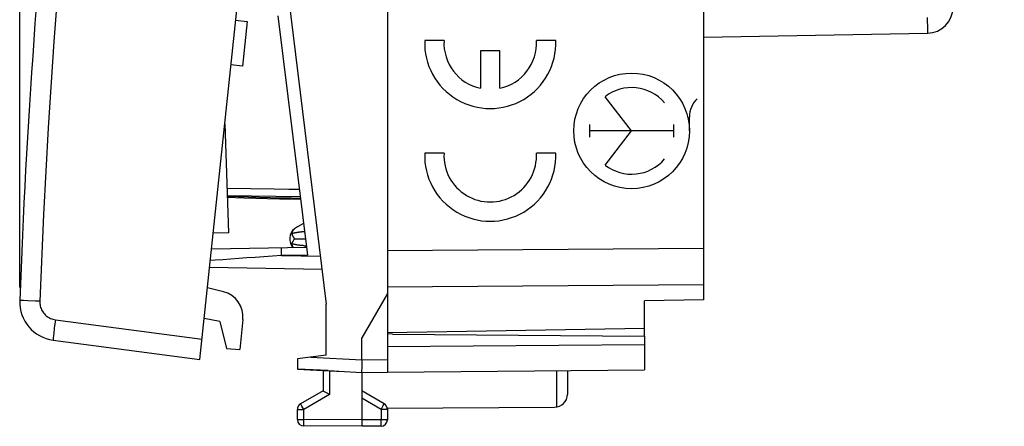
# Model space of a CAD drawing. Units: millimetres. Extents: x -71 to 32, y -24 to 46.
# Drawn here: x -71 to -32, y -24 to -9 of the extents above; entities that cross this region are included whole.
import ezdxf

# ---------------------------------------------------------------- set-up
doc = ezdxf.new("R2010")
doc.units = ezdxf.units.MM
doc.header["$LTSCALE"] = 16.335
doc.layers.get('0').update_dxf_attribs({"linetype": 'CONTINUOUS'})
for name, color, linetype in [('ASSI', 7, 'CONTINUOUS'), ('CURVE', 7, 'CONTINUOUS'), ('DRAFT', 7, 'CONTINUOUS'), ('RACCORDO', 7, 'CONTINUOUS')]:
    doc.layers.add(name, color=color, linetype=linetype)
doc.styles.get("Standard").update_dxf_attribs({"font": 'txt', "width": 0.8})
doc.dimstyles.new('DIMSTYLE_2', dxfattribs={"dimtxt": 3, "dimasz": 3, "dimexe": 1.5, "dimexo": 0.5, "dimgap": 0.75, "dimtad": 1, "dimtxsty": 'STANDARD', "dimblk": '_FILLED', "dimblk1": '_FILLED', "dimblk2": '_FILLED', "dimcen": 0.09, "dimazin": 2, "dimtfac": 1, "dimtofl": 0, "dimtmove": 0, "dimatfit": 3, "dimldrblk": '_FILLED', "dimfxl": 1, "dimtolj": 1, "dimarcsym": 0})

# ---------------------------------------------------------------- blocks, each defined once
blk = doc.blocks.new('_FILLED')
at = {"color": 0, "linetype": 'BYBLOCK'}
blk.add_solid([(0, 0), (-1, 0.317), (-1, -0.317)], dxfattribs=at)
blk = doc.blocks.new('*D3')
at = {"color": 7, "linetype": 'CONTINUOUS'}
for p, q in [((-70.594, -19.103), (-70.594, 44)), ((-32.29, 10.169), (-32.29, 44)), ((-70.594, 42.5), (-51.442, 42.5)), ((-32.29, 42.5), (-51.442, 42.5))]:
    blk.add_line(p, q, dxfattribs=at)
at = {"color": 7, "linetype": 'CONTINUOUS', "xscale": 3, "yscale": 3, "zscale": 3, "rotation": 180}
blk.add_blockref('_FILLED', (-70.594, 42.5), dxfattribs=at)
at = {"color": 7, "linetype": 'CONTINUOUS', "xscale": 3, "yscale": 3, "zscale": 3}
blk.add_blockref('_FILLED', (-32.29, 42.5), dxfattribs=at)

msp = doc.modelspace()

# ---------------------------------------------------------------- linework, layer by layer
at = {"color": 7, "linetype": 'CONTINUOUS'}
for p, q in [((-61.09, 0), (-58.666, -19.746)), ((-58.666, -21.731), (-58.666, -19.746)), ((-58.666, -21.731), (-59.79, -21.869)), ((-59.79, -21.869), (-59.79, -22.269)), ((-58.59, -22.332), (-59.79, -22.269))]:
    msp.add_line(p, q, dxfattribs=at)
at = {"color": 250, "linetype": 'CONTINUOUS'}
msp.add_line((-59.275, -21.806), (-57.29, -21.91), dxfattribs=at)
at = {"color": 7, "linetype": 'CONTINUOUS'}
msp.add_arc((-59.59, -17.2), 0.5, 128.6562, 223.8613, dxfattribs=at)
at = {"layer": 'ASSI', "color": 7, "linetype": 'CONTINUOUS'}
for p, q in [((-56.29, 17.672), (-56.29, -17.672)), ((-43.99, -7.45), (-43.99, -19.571)), ((-43.99, -9.35), (-35.273, -9.198)), ((-43.99, -19.571), (-46.29, -19.611)), ((-46.29, -20.675), (-46.29, -19.611)), ((-56.29, -20.85), (-46.29, -20.675)), ((-49.29, -22.33), (-49.29, -23.256)), ((-56.296, -23.794), (-49.788, -23.756))]:
    msp.add_line(p, q, dxfattribs=at)
at = {"layer": 'ASSI', "color": 250, "linetype": 'CONTINUOUS'}
for p, q in [((-35.273, -8.766), (-35.276, -8.59)), ((-35.272, -8.891), (-35.273, -8.766)), ((-35.271, -8.997), (-35.272, -8.891)), ((-35.271, -9.064), (-35.271, -8.997)), ((-35.271, -9.118), (-35.271, -9.064)), ((-43.99, -17.583), (-56.29, -17.672)), ((-43.99, -18.997), (-56.29, -19.086)), ((-49.716, -22.334), (-49.716, -23.751))]:
    msp.add_line(p, q, dxfattribs=at)
msp.add_lwpolyline([(-35.273, -9.198), (-35.273, -9.197), (-35.272, -9.195), (-35.272, -9.191), (-35.272, -9.185), (-35.272, -9.178), (-35.271, -9.169), (-35.271, -9.158), (-35.271, -9.146), (-35.271, -9.118)], dxfattribs=at)
at = {"layer": 'ASSI', "color": 7, "linetype": 'CONTINUOUS'}
for centre, radius, start in [((-35.29, -8.198), 1, 271), ((-49.79, -23.256), 0.5, 270.3333)]:
    msp.add_arc(centre, radius, start, 360, dxfattribs=at)
at = {"layer": 'CURVE', "color": 250, "linetype": 'CONTINUOUS'}
for p, q in [((-54.088, -9.482), (-54.839, -9.482)), ((-49.742, -9.482), (-50.493, -9.482)), ((-51.915, -9.882), (-52.665, -9.882)), ((-52.665, -9.882), (-52.665, -11.343)), ((-51.915, -11.343), (-51.915, -9.882)), ((-46.79, -13), (-47.824, -11.669)), ((-44.541, -13), (-44.541, -12.465)), ((-48.426, -12.752), (-48.426, -13.248)), ((-45.155, -13), (-48.426, -13)), ((-47.824, -14.331), (-46.79, -13)), ((-45.155, -12.752), (-45.155, -13.248)), ((-54.088, -13.868), (-54.839, -13.868)), ((-49.742, -13.868), (-50.493, -13.868))]:
    msp.add_line(p, q, dxfattribs=at)
for centre, major_axis, start_param, end_param in [((-52.29, -9.582), (0, 2.55), 1.531571, 4.751615), ((-52.29, -9.582), (1.8, 0), 3.086008, 4.502518), ((-52.29, -9.582), (0, 1.8), -2.931722, -1.515212), ((-46.79, -13), (1.685, 0), 0.703721, 2.23088), ((-43.549, -12.465), (0.991, 0), 2.332286, 3.141593), ((-52.29, -13.968), (2.55, 0), 3.102367, 6.322411), ((-52.29, -13.968), (1.8, 0), 3.086008, 6.338769), ((-46.79, -13), (0, 1.685), -3.801676, -2.274517)]:
    msp.add_ellipse(centre, major_axis=major_axis, ratio=1, start_param=start_param, end_param=end_param, dxfattribs=at)
msp.add_ellipse((-46.79, -13), major_axis=(0, 2.25), ratio=1, dxfattribs=at)
at = {"layer": 'DRAFT', "color": 7, "linetype": 'CONTINUOUS'}
for p, q in [((-56.29, 19.327), (-56.29, -19.327)), ((-62.195, -8.694), (-61.749, -8.749)), ((-61.749, -8.749), (-61.93, -10.476)), ((-62.619, -12.723), (-62.471, -16.963)), ((-63.063, -16.953), (-62.471, -16.963)), ((-56.29, -19.327), (-57.29, -21.059)), ((-43.99, -19.571), (-46.29, -19.611)), ((-46.29, -20.675), (-46.29, -19.611)), ((-62.806, -20.425), (-63.416, -20.306)), ((-62.806, -20.425), (-62.545, -21.469)), ((-56.29, -20.85), (-46.29, -20.675)), ((-56.091, -20.91), (-56.29, -20.9)), ((-56.091, -20.91), (-46.29, -20.996)), ((-46.29, -20.996), (-46.29, -22.304)), ((-46.29, -21.328), (-56.29, -21.4)), ((-62.545, -21.469), (-62.035, -21.514)), ((-56.29, -22.391), (-46.29, -22.304))]:
    msp.add_line(p, q, dxfattribs=at)
at = {"layer": 'RACCORDO', "color": 7, "linetype": 'CONTINUOUS'}
for p, q in [((-63.583, -21.898), (-59.015, 21.563)), ((-43.99, -7.45), (-43.99, -19.571)), ((-60.548, -8.524), (-59.404, -17.837)), ((-43.99, -9.35), (-35.273, -9.198)), ((-61.93, -10.476), (-62.379, -10.436)), ((-59.903, -17.2), (-59.482, -17.2)), ((-59.515, -16.93), (-59.526, -16.93)), ((-59.441, -17.538), (-63.132, -17.602)), ((-59.526, -17.47), (-59.449, -17.471)), ((-63.206, -18.305), (-58.833, -18.382)), ((-62.672, -19.261), (-63.29, -19.113)), ((-56.29, -19.327), (-56.29, -22.391)), ((-61.911, -20.338), (-62.035, -21.514)), ((-46.29, -20.996), (-46.29, -20.675)), ((-57.29, -21.91), (-57.29, -21.059)), ((-69.291, -21.146), (-63.583, -21.898)), ((-57.29, -21.974), (-57.29, -22.016)), ((-57.29, -22.016), (-57.29, -22.057)), ((-57.29, -22.057), (-57.29, -22.117)), ((-59.79, -22.269), (-58.542, -22.334)), ((-58.79, -22.321), (-58.79, -23.123)), ((-58.182, -22.353), (-57.29, -22.4)), ((-57.292, -22.334), (-57.292, -22.363)), ((-57.292, -22.363), (-57.292, -22.377)), ((-57.29, -22.4), (-56.29, -22.391)), ((-57.29, -22.4), (-57.29, -24.5)), ((-58.79, -23.123), (-59.665, -23.628)), ((-58.763, -23.139), (-58.784, -23.126)), ((-58.659, -23.199), (-58.763, -23.139)), ((-58.542, -23.267), (-58.659, -23.199)), ((-56.415, -23.628), (-57.29, -23.123)), ((-59.79, -24.237), (-59.79, -23.844)), ((-56.29, -23.794), (-56.29, -24.246)), ((-57.29, -24.5), (-59.542, -24.487)), ((-56.539, -24.496), (-57.29, -24.5))]:
    msp.add_line(p, q, dxfattribs=at)
at = {"layer": 'RACCORDO', "color": 250, "linetype": 'CONTINUOUS'}
for p, q in [((-35.273, -8.766), (-35.276, -8.59)), ((-35.272, -8.891), (-35.273, -8.766)), ((-35.271, -8.997), (-35.272, -8.891)), ((-35.271, -9.064), (-35.271, -8.997)), ((-35.271, -9.118), (-35.271, -9.064)), ((-62.521, -15.518), (-59.684, -15.556)), ((-61.697, -15.581), (-62.52, -15.561)), ((-60.846, -15.603), (-61.697, -15.581)), ((-59.526, -16.93), (-59.516, -16.925)), ((-60.411, -17.642), (-60.411, -17.612)), ((-59.443, -17.518), (-59.526, -17.47)), ((-43.99, -17.583), (-56.29, -17.672)), ((-60.411, -17.678), (-60.411, -17.642)), ((-60.41, -17.718), (-60.411, -17.678)), ((-60.41, -17.762), (-60.41, -17.718)), ((-60.409, -17.807), (-60.41, -17.762)), ((-60.408, -17.854), (-60.409, -17.807)), ((-59.404, -17.837), (-60.408, -17.854)), ((-60.408, -17.854), (-58.895, -17.881)), ((-43.99, -18.997), (-56.29, -19.086)), ((-70.527, -19.605), (-70.577, -19.604)), ((-70.446, -19.608), (-70.527, -19.605)), ((-70.275, -19.614), (-70.446, -19.608)), ((-69.978, -19.625), (-70.275, -19.614)), ((-69.815, -19.631), (-69.978, -19.625)), ((-69.207, -20.351), (-63.5, -21.102)), ((-57.29, -21.91), (-56.29, -21.901)), ((-58.542, -22.334), (-58.542, -23.267)), ((-58.542, -23.267), (-59.542, -23.844)), ((-59.655, -23.647), (-59.66, -23.639)), ((-59.642, -23.669), (-59.655, -23.647)), ((-59.615, -23.717), (-59.642, -23.669)), ((-59.58, -23.778), (-59.615, -23.717)), ((-56.539, -23.844), (-57.29, -23.41)), ((-56.526, -23.822), (-56.451, -23.691)), ((-56.451, -23.691), (-56.429, -23.652)), ((-56.429, -23.652), (-56.421, -23.639)), ((-56.421, -23.639), (-56.418, -23.633)), ((-59.79, -23.844), (-59.542, -23.844)), ((-59.542, -23.844), (-59.58, -23.778)), ((-59.542, -24.237), (-59.542, -23.844)), ((-56.539, -23.844), (-56.526, -23.822)), ((-56.29, -23.844), (-56.539, -23.844)), ((-56.539, -23.844), (-56.539, -24.246)), ((-59.79, -24.237), (-59.542, -24.237)), ((-59.543, -24.414), (-59.542, -24.362)), ((-59.542, -24.453), (-59.543, -24.414)), ((-57.29, -24.25), (-59.542, -24.237)), ((-59.542, -24.362), (-59.542, -24.326)), ((-59.542, -24.47), (-59.542, -24.453)), ((-59.542, -24.478), (-59.542, -24.47)), ((-56.539, -24.246), (-57.29, -24.25)), ((-56.29, -24.246), (-56.539, -24.246)), ((-56.538, -24.403), (-56.539, -24.246)), ((-56.539, -24.474), (-56.538, -24.455)), ((-56.538, -24.455), (-56.538, -24.403))]:
    msp.add_line(p, q, dxfattribs=at)
for points in [[(-65.583, 20.642), (-66.143, 17.311), (-66.666, 13.975), (-67.152, 10.633), (-67.599, 7.286), (-68.009, 3.934), (-68.381, 0.577), (-68.715, -2.783), (-69.011, -6.148), (-69.269, -9.515), (-69.489, -12.884), (-69.671, -16.256), (-69.815, -19.631)], [(-35.273, -9.198), (-35.273, -9.197), (-35.272, -9.195), (-35.272, -9.191), (-35.272, -9.185), (-35.272, -9.178), (-35.271, -9.169), (-35.271, -9.158), (-35.271, -9.146), (-35.271, -9.118)], [(-62.531, -15.235), (-60.699, -15.258), (-60.121, -15.265), (-59.719, -15.27)], [(-59.675, -15.633), (-60.003, -15.624), (-60.846, -15.603)], [(-60.411, -17.612), (-60.41, -17.595), (-60.41, -17.587), (-60.41, -17.58), (-60.41, -17.574), (-60.41, -17.569), (-60.41, -17.565), (-60.409, -17.561), (-60.409, -17.558), (-60.409, -17.556), (-60.409, -17.555), (-60.408, -17.554)], [(-60.408, -17.854), (-60.755, -17.878), (-61.094, -17.902), (-61.428, -17.925), (-61.754, -17.948), (-62.074, -17.971), (-62.388, -17.992), (-62.695, -18.014), (-62.996, -18.035), (-63.179, -18.048)], [(-70.577, -19.604), (-70.59, -19.603), (-70.594, -19.603)], [(-69.815, -19.631), (-69.816, -19.68), (-69.812, -19.729), (-69.805, -19.777), (-69.795, -19.826), (-69.782, -19.873), (-69.765, -19.919), (-69.745, -19.964), (-69.722, -20.008), (-69.695, -20.05), (-69.666, -20.089), (-69.634, -20.127), (-69.6, -20.162), (-69.563, -20.195), (-69.524, -20.225), (-69.483, -20.253), (-69.441, -20.277), (-69.396, -20.298), (-69.35, -20.316), (-69.304, -20.331), (-69.256, -20.343), (-69.207, -20.351)], [(-69.207, -20.351), (-69.218, -20.434), (-69.229, -20.516), (-69.239, -20.596), (-69.248, -20.673), (-69.257, -20.747), (-69.265, -20.817), (-69.272, -20.882), (-69.278, -20.941), (-69.283, -20.993), (-69.287, -21.039), (-69.29, -21.076), (-69.292, -21.106), (-69.293, -21.128), (-69.293, -21.141), (-69.291, -21.146)], [(-59.66, -23.639), (-59.663, -23.633), (-59.664, -23.631), (-59.665, -23.629), (-59.665, -23.628), (-59.665, -23.628)], [(-56.418, -23.633), (-56.417, -23.631), (-56.416, -23.629), (-56.416, -23.628), (-56.415, -23.628)], [(-59.542, -24.326), (-59.542, -24.25), (-59.542, -24.237)], [(-59.542, -24.487), (-59.542, -24.487), (-59.542, -24.486), (-59.542, -24.484), (-59.542, -24.481), (-59.542, -24.478)], [(-56.539, -24.496), (-56.539, -24.495), (-56.539, -24.494), (-56.539, -24.493), (-56.539, -24.49), (-56.539, -24.487), (-56.539, -24.483), (-56.539, -24.474)]]:
    msp.add_lwpolyline(points, dxfattribs=at)
at = {"layer": 'RACCORDO', "color": 7, "linetype": 'CONTINUOUS'}
for points in [[(-62.519, -15.585), (-61.88, -15.602), (-61.414, -15.614), (-60.951, -15.627), (-60.494, -15.639), (-60.041, -15.651), (-59.671, -15.661)], [(-60.005, -17.002), (-60.002, -16.987), (-59.998, -16.971), (-59.994, -16.956), (-59.989, -16.941), (-59.984, -16.927), (-59.978, -16.913), (-59.972, -16.899), (-59.965, -16.886), (-59.958, -16.873), (-59.95, -16.861), (-59.942, -16.85), (-59.933, -16.839), (-59.923, -16.828), (-59.913, -16.819), (-59.903, -16.81)], [(-59.555, -16.605), (-59.67, -16.672), (-59.788, -16.741), (-59.903, -16.81)], [(-59.526, -16.93), (-59.546, -16.931), (-59.567, -16.932), (-59.587, -16.933), (-59.608, -16.934), (-59.628, -16.936), (-59.649, -16.938), (-59.669, -16.94), (-59.689, -16.942), (-59.71, -16.945), (-59.73, -16.947), (-59.75, -16.95), (-59.77, -16.953), (-59.79, -16.956), (-59.81, -16.96), (-59.83, -16.963), (-59.849, -16.967), (-59.869, -16.971), (-59.889, -16.975), (-59.908, -16.979), (-59.928, -16.984), (-59.947, -16.988), (-59.967, -16.993), (-59.986, -16.997), (-60.005, -17.002)], [(-59.903, -17.2), (-59.913, -17.184), (-59.923, -17.169), (-59.932, -17.154), (-59.941, -17.139), (-59.949, -17.124), (-59.957, -17.11), (-59.964, -17.096), (-59.971, -17.083), (-59.977, -17.07), (-59.983, -17.057), (-59.988, -17.045), (-59.993, -17.034), (-59.998, -17.023), (-60.002, -17.012), (-60.005, -17.002)], [(-60.005, -17.397), (-60.002, -17.388), (-59.998, -17.377), (-59.993, -17.366), (-59.989, -17.355), (-59.983, -17.343), (-59.977, -17.33), (-59.971, -17.317), (-59.964, -17.304), (-59.957, -17.29), (-59.949, -17.276), (-59.941, -17.261), (-59.932, -17.246), (-59.923, -17.231), (-59.913, -17.216), (-59.903, -17.2)], [(-59.526, -17.47), (-59.546, -17.469), (-59.567, -17.468), (-59.587, -17.467), (-59.608, -17.466), (-59.628, -17.464), (-59.649, -17.462), (-59.669, -17.46), (-59.689, -17.458), (-59.71, -17.455), (-59.73, -17.453), (-59.75, -17.45), (-59.77, -17.447), (-59.79, -17.444), (-59.81, -17.44), (-59.83, -17.437), (-59.849, -17.433), (-59.869, -17.429), (-59.889, -17.425), (-59.908, -17.421), (-59.928, -17.416), (-59.947, -17.412), (-59.967, -17.407), (-59.986, -17.402), (-60.005, -17.397)], [(-59.945, -17.546), (-59.95, -17.539), (-59.956, -17.529), (-59.963, -17.518), (-59.968, -17.508), (-59.974, -17.497), (-59.979, -17.485), (-59.984, -17.473), (-59.988, -17.461), (-59.992, -17.449), (-59.996, -17.437), (-59.999, -17.424), (-60.002, -17.411), (-60.005, -17.397)], [(-57.29, -22.117), (-57.291, -22.191), (-57.291, -22.208), (-57.291, -22.225), (-57.291, -22.241), (-57.292, -22.334)], [(-57.29, -21.91), (-57.29, -21.952), (-57.29, -21.974)], [(-57.292, -22.377), (-57.292, -22.383), (-57.291, -22.388), (-57.291, -22.393), (-57.291, -22.396), (-57.291, -22.398), (-57.291, -22.4), (-57.29, -22.4)], [(-58.784, -23.126), (-58.788, -23.124), (-58.789, -23.123), (-58.79, -23.123), (-58.79, -23.123)]]:
    msp.add_lwpolyline(points, dxfattribs=at)
for centre, radius, start, end in [((229.201, -30.7), 300, 170.11977, 177.88023), ((-35.29, -8.198), 1, 271, 360), ((-62.906, -20.234), 1, 354, 76.5), ((-69.095, -19.659), 1.5, 177.8802, 262.5), ((-59.54, -23.844), 0.25, 120, 180), ((-56.54, -23.844), 0.25, 0, 60), ((-59.54, -24.237), 0.25, 180, 269.6667), ((-56.54, -24.246), 0.25, 270.3333, 360)]:
    msp.add_arc(centre, radius, start, end, dxfattribs=at)
msp.add_ellipse((-58.143, -21.865), major_axis=(42.113, -2.207), ratio=0.01162, start_param=-1.579652, end_param=-1.571101, dxfattribs=at)

# ---------------------------------------------------------------- dimensions: what is measured, and where the dimension line sits
at = {"color": 7, "linetype": 'CONTINUOUS'}
dim = msp.add_linear_dim(base=(-70.594, 42.5), p1=(-32.29, 9.669), p2=(-70.594, -19.603), angle=180, dimstyle='DIMSTYLE_2', dxfattribs=at)
dim.commit()
dim.dimension.update_dxf_attribs({"geometry": '*D3', "text_midpoint": (-55.621, 42.5), "dimtype": 160})

doc.saveas('drawing.dxf')
